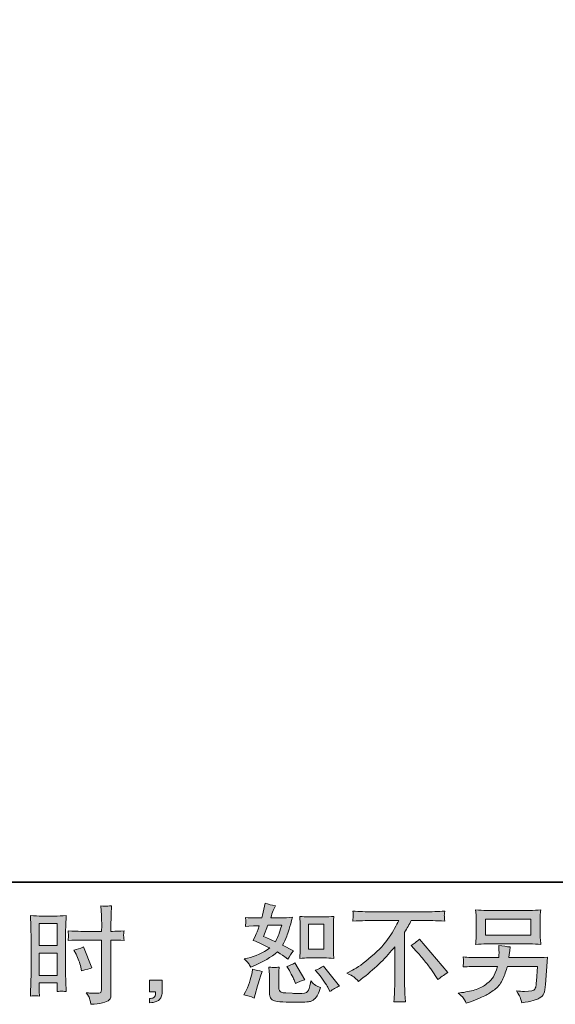
# Model space of a CAD drawing. Units: inches. Extents: x 149.1 to 232.2, y -281.8 to -222.7.
# Drawn here: x 200.8 to 211.3, y -281.8 to -262.5 of the extents above; entities that cross this region are included whole.
import ezdxf

# ---------------------------------------------------------------- set-up
doc = ezdxf.new("R2010")
doc.units = ezdxf.units.IN
doc.header["$MEASUREMENT"] = 0
doc.layers.add('图层 1', color=7, linetype='Continuous')

msp = doc.modelspace()

# ---------------------------------------------------------------- hatches: boundary and pattern name
at = {"layer": '图层 1'}
h = msp.add_hatch(color=7, dxfattribs=at)
h.dxf.hatch_style = 2
edge = h.paths.add_edge_path()
edge.add_spline(control_points=[(206.44, -280.892), (206.44, -280.892), (206.742, -280.892), (206.742, -280.892), (206.8, -280.892), (206.863, -280.896), (206.932, -280.902), (206.932, -280.902), (206.923, -280.814), (206.923, -280.814), (206.922, -280.802), (206.921, -280.774), (206.921, -280.73), (206.921, -280.73), (206.921, -280.24), (206.921, -280.24), (206.921, -280.207), (206.921, -280.181), (206.922, -280.161), (206.923, -280.141), (206.926, -280.112), (206.932, -280.074), (206.866, -280.081), (206.803, -280.085), (206.744, -280.085), (206.744, -280.085), (206.44, -280.085), (206.44, -280.085), (206.381, -280.085), (206.321, -280.081), (206.26, -280.074), (206.267, -280.153), (206.271, -280.209), (206.271, -280.24), (206.271, -280.24), (206.271, -280.73), (206.271, -280.73), (206.271, -280.755), (206.269, -280.781), (206.267, -280.809), (206.265, -280.837), (206.263, -280.868), (206.26, -280.902), (206.322, -280.896), (206.382, -280.892), (206.44, -280.892)], knot_values=[0, 0, 0, 0, 1, 1, 1, 2, 2, 2, 3, 3, 3, 4, 4, 4, 5, 5, 5, 6, 6, 6, 7, 7, 7, 8, 8, 8, 9, 9, 9, 10, 10, 10, 11, 11, 11, 12, 12, 12, 13, 13, 13, 14, 14, 14, 15, 15, 15, 15], degree=3, periodic=0)
h.paths.add_polyline_path([(206.433, -280.231), (206.737, -280.231), (206.737, -280.721), (206.433, -280.721)])
edge = h.paths.add_edge_path()
edge.add_spline(control_points=[(206.631, -281.204), (206.666, -281.243), (206.701, -281.292), (206.737, -281.348), (206.774, -281.405), (206.799, -281.445), (206.813, -281.468), (206.813, -281.468), (206.854, -281.551), (206.854, -281.551), (206.915, -281.509), (206.978, -281.474), (207.042, -281.445), (207.042, -281.445), (206.728, -281.053), (206.728, -281.053), (206.673, -281.084), (206.619, -281.111), (206.567, -281.133), (206.567, -281.133), (206.631, -281.204), (206.631, -281.204)], knot_values=[0, 0, 0, 0, 1, 1, 1, 2, 2, 2, 3, 3, 3, 4, 4, 4, 5, 5, 5, 6, 6, 6, 7, 7, 7, 7], degree=3, periodic=0)
edge = h.paths.add_edge_path()
edge.add_spline(control_points=[(206.034, -281.098), (206.046, -281.117), (206.066, -281.154), (206.094, -281.208), (206.121, -281.263), (206.14, -281.301), (206.15, -281.323), (206.15, -281.323), (206.176, -281.392), (206.176, -281.392), (206.233, -281.365), (206.294, -281.342), (206.358, -281.321), (206.358, -281.321), (206.162, -280.991), (206.162, -280.991), (206.11, -281.021), (206.057, -281.043), (206.005, -281.057), (206.005, -281.057), (206.034, -281.098), (206.034, -281.098)], knot_values=[0, 0, 0, 0, 1, 1, 1, 2, 2, 2, 3, 3, 3, 4, 4, 4, 5, 5, 5, 6, 6, 6, 7, 7, 7, 7], degree=3, periodic=0)
edge = h.paths.add_edge_path()
edge.add_spline(control_points=[(205.364, -281.679), (205.364, -281.679), (205.383, -281.613), (205.383, -281.613), (205.383, -281.613), (205.434, -281.437), (205.434, -281.437), (205.458, -281.353), (205.474, -281.298), (205.484, -281.272), (205.484, -281.272), (205.523, -281.156), (205.523, -281.156), (205.458, -281.146), (205.396, -281.132), (205.335, -281.113), (205.335, -281.113), (205.323, -281.185), (205.323, -281.185), (205.313, -281.24), (205.296, -281.304), (205.272, -281.377), (205.248, -281.45), (205.223, -281.51), (205.197, -281.557), (205.197, -281.557), (205.164, -281.617), (205.164, -281.617), (205.234, -281.629), (205.301, -281.65), (205.364, -281.679)], knot_values=[0, 0, 0, 0, 1, 1, 1, 2, 2, 2, 3, 3, 3, 4, 4, 4, 5, 5, 5, 6, 6, 6, 7, 7, 7, 8, 8, 8, 9, 9, 9, 10, 10, 10, 10], degree=3, periodic=0)
edge = h.paths.add_edge_path()
edge.add_spline(control_points=[(205.763, -281.082), (205.743, -281.082), (205.706, -281.078), (205.654, -281.071), (205.654, -281.071), (205.662, -281.164), (205.662, -281.164), (205.664, -281.178), (205.664, -281.207), (205.664, -281.251), (205.664, -281.251), (205.664, -281.534), (205.664, -281.534), (205.664, -281.593), (205.669, -281.636), (205.678, -281.66), (205.688, -281.685), (205.71, -281.708), (205.745, -281.729), (205.78, -281.749), (205.915, -281.76), (206.149, -281.762), (206.327, -281.764), (206.434, -281.759), (206.471, -281.745), (206.508, -281.731), (206.541, -281.711), (206.568, -281.683), (206.596, -281.656), (206.629, -281.586), (206.668, -281.474), (206.595, -281.441), (206.549, -281.416), (206.531, -281.398), (206.513, -281.381), (206.496, -281.363), (206.48, -281.342), (206.48, -281.342), (206.473, -281.379), (206.473, -281.379), (206.458, -281.469), (206.439, -281.527), (206.415, -281.553), (206.392, -281.579), (206.333, -281.591), (206.238, -281.59), (206.189, -281.59), (206.147, -281.589), (206.11, -281.586), (206.11, -281.586), (205.986, -281.578), (205.986, -281.578), (205.947, -281.578), (205.918, -281.574), (205.899, -281.566), (205.881, -281.558), (205.868, -281.548), (205.86, -281.534), (205.853, -281.52), (205.849, -281.494), (205.849, -281.456), (205.849, -281.456), (205.849, -281.251), (205.849, -281.251), (205.849, -281.219), (205.849, -281.192), (205.85, -281.169), (205.85, -281.146), (205.854, -281.114), (205.859, -281.071), (205.815, -281.079), (205.783, -281.083), (205.763, -281.082)], knot_values=[0, 0, 0, 0, 1, 1, 1, 2, 2, 2, 3, 3, 3, 4, 4, 4, 5, 5, 5, 6, 6, 6, 7, 7, 7, 8, 8, 8, 9, 9, 9, 10, 10, 10, 11, 11, 11, 12, 12, 12, 13, 13, 13, 14, 14, 14, 15, 15, 15, 16, 16, 16, 17, 17, 17, 18, 18, 18, 19, 19, 19, 20, 20, 20, 21, 21, 21, 22, 22, 22, 23, 23, 23, 24, 24, 24, 24], degree=3, periodic=0)
edge = h.paths.add_edge_path()
edge.add_spline(control_points=[(205.255, -280.999), (205.268, -281.018), (205.283, -281.044), (205.298, -281.075), (205.298, -281.075), (205.345, -281.055), (205.345, -281.055), (205.541, -280.971), (205.7, -280.877), (205.823, -280.774), (205.907, -280.827), (205.955, -280.858), (205.966, -280.867), (205.966, -280.867), (206.028, -280.918), (206.028, -280.918), (206.058, -280.86), (206.095, -280.805), (206.139, -280.751), (206.139, -280.751), (205.924, -280.643), (205.924, -280.643), (205.956, -280.583), (205.983, -280.522), (206.007, -280.462), (206.03, -280.402), (206.068, -280.279), (206.121, -280.091), (206.024, -280.1), (205.961, -280.104), (205.932, -280.104), (205.932, -280.104), (205.691, -280.104), (205.691, -280.104), (205.707, -280.045), (205.724, -279.997), (205.74, -279.961), (205.74, -279.961), (205.782, -279.866), (205.782, -279.866), (205.709, -279.855), (205.642, -279.838), (205.583, -279.814), (205.583, -279.814), (205.571, -279.876), (205.571, -279.876), (205.554, -279.956), (205.536, -280.032), (205.515, -280.104), (205.515, -280.104), (205.354, -280.106), (205.354, -280.106), (205.325, -280.107), (205.272, -280.105), (205.195, -280.098), (205.195, -280.098), (205.201, -280.16), (205.201, -280.16), (205.201, -280.169), (205.2, -280.185), (205.199, -280.207), (205.197, -280.229), (205.196, -280.251), (205.195, -280.273), (205.195, -280.273), (205.259, -280.269), (205.259, -280.269), (205.259, -280.269), (205.354, -280.263), (205.354, -280.263), (205.354, -280.263), (205.463, -280.261), (205.463, -280.261), (205.433, -280.352), (205.409, -280.415), (205.391, -280.451), (205.391, -280.451), (205.343, -280.546), (205.343, -280.546), (205.465, -280.597), (205.575, -280.647), (205.674, -280.695), (205.538, -280.794), (205.39, -280.861), (205.232, -280.896), (205.232, -280.896), (205.166, -280.91), (205.166, -280.91), (205.212, -280.95), (205.242, -280.98), (205.255, -280.999)], knot_values=[0, 0, 0, 0, 1, 1, 1, 2, 2, 2, 3, 3, 3, 4, 4, 4, 5, 5, 5, 6, 6, 6, 7, 7, 7, 8, 8, 8, 9, 9, 9, 10, 10, 10, 11, 11, 11, 12, 12, 12, 13, 13, 13, 14, 14, 14, 15, 15, 15, 16, 16, 16, 17, 17, 17, 18, 18, 18, 19, 19, 19, 20, 20, 20, 21, 21, 21, 22, 22, 22, 23, 23, 23, 24, 24, 24, 25, 25, 25, 26, 26, 26, 27, 27, 27, 28, 28, 28, 29, 29, 29, 30, 30, 30, 30], degree=3, periodic=0)
edge = h.paths.add_edge_path()
edge.add_spline(control_points=[(205.635, -280.25), (205.635, -280.25), (205.906, -280.25), (205.906, -280.25), (205.906, -280.25), (205.883, -280.32), (205.883, -280.32), (205.883, -280.32), (205.848, -280.434), (205.848, -280.434), (205.838, -280.46), (205.817, -280.507), (205.784, -280.574), (205.711, -280.543), (205.633, -280.508), (205.55, -280.471), (205.55, -280.471), (205.635, -280.25), (205.635, -280.25)], knot_values=[0, 0, 0, 0, 1, 1, 1, 2, 2, 2, 3, 3, 3, 4, 4, 4, 5, 5, 5, 6, 6, 6, 6], degree=3, periodic=0)
h = msp.add_hatch(color=7, dxfattribs=at)
h.dxf.hatch_style = 2
h.paths.add_polyline_path([(201.144, -280.215), (201.496, -280.215), (201.496, -280.65), (201.144, -280.65)])
edge = h.paths.add_edge_path()
edge.add_spline(control_points=[(201.056, -281.634), (201.067, -281.633), (201.098, -281.636), (201.148, -281.642), (201.148, -281.642), (201.144, -281.553), (201.144, -281.553), (201.144, -281.553), (201.144, -281.462), (201.144, -281.462), (201.144, -281.462), (201.144, -281.383), (201.144, -281.383), (201.144, -281.383), (201.496, -281.383), (201.496, -281.383), (201.496, -281.383), (201.496, -281.429), (201.496, -281.429), (201.496, -281.466), (201.496, -281.489), (201.495, -281.497), (201.494, -281.505), (201.494, -281.524), (201.492, -281.553), (201.538, -281.547), (201.566, -281.545), (201.579, -281.545), (201.591, -281.546), (201.622, -281.549), (201.672, -281.553), (201.672, -281.553), (201.665, -281.352), (201.665, -281.352), (201.665, -281.352), (201.659, -281.195), (201.659, -281.195), (201.659, -281.195), (201.659, -280.428), (201.659, -280.428), (201.659, -280.395), (201.66, -280.349), (201.662, -280.291), (201.664, -280.231), (201.667, -280.154), (201.672, -280.058), (201.588, -280.065), (201.51, -280.069), (201.437, -280.069), (201.437, -280.069), (201.199, -280.069), (201.199, -280.069), (201.127, -280.069), (201.05, -280.065), (200.969, -280.058), (200.969, -280.058), (200.977, -280.272), (200.977, -280.272), (200.98, -280.339), (200.981, -280.41), (200.981, -280.483), (200.981, -280.483), (200.981, -281.217), (200.981, -281.217), (200.981, -281.277), (200.98, -281.339), (200.977, -281.404), (200.974, -281.469), (200.971, -281.548), (200.969, -281.642), (201.016, -281.638), (201.045, -281.635), (201.056, -281.634)], knot_values=[0, 0, 0, 0, 1, 1, 1, 2, 2, 2, 3, 3, 3, 4, 4, 4, 5, 5, 5, 6, 6, 6, 7, 7, 7, 8, 8, 8, 9, 9, 9, 10, 10, 10, 11, 11, 11, 12, 12, 12, 13, 13, 13, 14, 14, 14, 15, 15, 15, 16, 16, 16, 17, 17, 17, 18, 18, 18, 19, 19, 19, 20, 20, 20, 21, 21, 21, 22, 22, 22, 23, 23, 23, 24, 24, 24, 24], degree=3, periodic=0)
h.paths.add_polyline_path([(201.144, -280.796), (201.496, -280.796), (201.496, -281.237), (201.144, -281.237)])
edge = h.paths.add_edge_path()
edge.add_spline(control_points=[(201.96, -280.54), (201.96, -280.54), (202.367, -280.54), (202.367, -280.54), (202.367, -280.54), (202.367, -281.474), (202.367, -281.474), (202.367, -281.474), (202.365, -281.518), (202.365, -281.518), (202.364, -281.536), (202.36, -281.552), (202.353, -281.568), (202.346, -281.584), (202.303, -281.589), (202.225, -281.584), (202.225, -281.584), (202.146, -281.582), (202.146, -281.582), (202.128, -281.582), (202.102, -281.58), (202.066, -281.576), (202.103, -281.628), (202.124, -281.661), (202.128, -281.675), (202.133, -281.689), (202.143, -281.731), (202.157, -281.803), (202.243, -281.802), (202.32, -281.791), (202.386, -281.773), (202.452, -281.754), (202.494, -281.737), (202.513, -281.723), (202.532, -281.709), (202.543, -281.689), (202.547, -281.662), (202.55, -281.636), (202.552, -281.607), (202.552, -281.576), (202.552, -281.576), (202.552, -280.54), (202.552, -280.54), (202.552, -280.54), (202.583, -280.54), (202.583, -280.54), (202.644, -280.54), (202.72, -280.543), (202.811, -280.548), (202.802, -280.492), (202.799, -280.454), (202.8, -280.433), (202.802, -280.412), (202.805, -280.388), (202.811, -280.361), (202.72, -280.366), (202.642, -280.369), (202.579, -280.369), (202.579, -280.369), (202.552, -280.369), (202.552, -280.369), (202.552, -280.369), (202.552, -280.251), (202.552, -280.251), (202.552, -280.167), (202.553, -280.103), (202.554, -280.06), (202.556, -280.016), (202.559, -279.952), (202.565, -279.867), (202.505, -279.872), (202.469, -279.875), (202.456, -279.876), (202.445, -279.876), (202.411, -279.874), (202.355, -279.867), (202.355, -279.867), (202.365, -280.059), (202.365, -280.059), (202.368, -280.127), (202.37, -280.191), (202.37, -280.251), (202.37, -280.251), (202.367, -280.369), (202.367, -280.369), (202.367, -280.369), (201.96, -280.369), (201.96, -280.369), (201.891, -280.369), (201.808, -280.366), (201.71, -280.361), (201.714, -280.413), (201.717, -280.444), (201.718, -280.455), (201.718, -280.469), (201.716, -280.501), (201.71, -280.548), (201.808, -280.543), (201.891, -280.54), (201.96, -280.54)], knot_values=[0, 0, 0, 0, 1, 1, 1, 2, 2, 2, 3, 3, 3, 4, 4, 4, 5, 5, 5, 6, 6, 6, 7, 7, 7, 8, 8, 8, 9, 9, 9, 10, 10, 10, 11, 11, 11, 12, 12, 12, 13, 13, 13, 14, 14, 14, 15, 15, 15, 16, 16, 16, 17, 17, 17, 18, 18, 18, 19, 19, 19, 20, 20, 20, 21, 21, 21, 22, 22, 22, 23, 23, 23, 24, 24, 24, 25, 25, 25, 26, 26, 26, 27, 27, 27, 28, 28, 28, 29, 29, 29, 30, 30, 30, 31, 31, 31, 32, 32, 32, 33, 33, 33, 33], degree=3, periodic=0)
edge = h.paths.add_edge_path()
edge.add_spline(control_points=[(201.866, -280.818), (201.91, -280.904), (201.941, -280.989), (201.959, -281.07), (201.959, -281.07), (201.975, -281.146), (201.975, -281.146), (202.066, -281.119), (202.134, -281.099), (202.178, -281.088), (202.178, -281.088), (202.009, -280.675), (202.009, -280.675), (201.947, -280.707), (201.885, -280.727), (201.825, -280.737), (201.825, -280.737), (201.866, -280.818), (201.866, -280.818)], knot_values=[0, 0, 0, 0, 1, 1, 1, 2, 2, 2, 3, 3, 3, 4, 4, 4, 5, 5, 5, 6, 6, 6, 6], degree=3, periodic=0)
h = msp.add_hatch(color=7, dxfattribs=at)
h.dxf.hatch_style = 2
edge = h.paths.add_edge_path()
edge.add_spline(control_points=[(207.184, -281.192), (207.184, -281.192), (207.295, -281.135), (207.295, -281.135), (207.389, -281.086), (207.513, -280.996), (207.667, -280.865), (207.822, -280.733), (207.939, -280.606), (208.019, -280.484), (208.099, -280.362), (208.161, -280.253), (208.206, -280.155), (208.206, -280.155), (207.701, -280.155), (207.701, -280.155), (207.623, -280.155), (207.491, -280.159), (207.304, -280.167), (207.306, -280.138), (207.308, -280.117), (207.308, -280.102), (207.309, -280.089), (207.31, -280.076), (207.311, -280.065), (207.311, -280.054), (207.309, -280.023), (207.304, -279.972), (207.432, -279.98), (207.561, -279.984), (207.69, -279.984), (207.69, -279.984), (208.717, -279.984), (208.717, -279.984), (208.848, -279.984), (208.979, -279.98), (209.11, -279.972), (209.105, -280.001), (209.103, -280.023), (209.102, -280.035), (209.101, -280.047), (209.101, -280.058), (209.102, -280.068), (209.103, -280.078), (209.105, -280.111), (209.11, -280.167), (208.929, -280.159), (208.801, -280.155), (208.725, -280.155), (208.725, -280.155), (208.452, -280.155), (208.452, -280.155), (208.411, -280.232), (208.367, -280.309), (208.322, -280.386), (208.322, -280.386), (208.322, -281.412), (208.322, -281.412), (208.321, -281.458), (208.323, -281.521), (208.328, -281.6), (208.328, -281.6), (208.336, -281.757), (208.336, -281.757), (208.252, -281.75), (208.177, -281.75), (208.112, -281.757), (208.116, -281.681), (208.119, -281.618), (208.122, -281.569), (208.125, -281.52), (208.126, -281.469), (208.126, -281.416), (208.126, -281.416), (208.126, -280.672), (208.126, -280.672), (207.966, -280.876), (207.761, -281.078), (207.51, -281.279), (207.51, -281.279), (207.417, -281.354), (207.417, -281.354), (207.38, -281.312), (207.348, -281.283), (207.323, -281.265), (207.297, -281.247), (207.251, -281.223), (207.184, -281.192)], knot_values=[0, 0, 0, 0, 1, 1, 1, 2, 2, 2, 3, 3, 3, 4, 4, 4, 5, 5, 5, 6, 6, 6, 7, 7, 7, 8, 8, 8, 9, 9, 9, 10, 10, 10, 11, 11, 11, 12, 12, 12, 13, 13, 13, 14, 14, 14, 15, 15, 15, 16, 16, 16, 17, 17, 17, 18, 18, 18, 19, 19, 19, 20, 20, 20, 21, 21, 21, 22, 22, 22, 23, 23, 23, 24, 24, 24, 25, 25, 25, 26, 26, 26, 27, 27, 27, 28, 28, 28, 29, 29, 29, 29], degree=3, periodic=0)
edge = h.paths.add_edge_path()
edge.add_spline(control_points=[(208.447, -280.648), (208.5, -280.616), (208.557, -280.574), (208.616, -280.52), (208.616, -280.52), (209.17, -281.179), (209.17, -281.179), (209.086, -281.23), (209.02, -281.277), (208.972, -281.318), (208.972, -281.318), (208.848, -281.126), (208.848, -281.126), (208.819, -281.082), (208.773, -281.022), (208.712, -280.947), (208.651, -280.871), (208.597, -280.809), (208.55, -280.758), (208.55, -280.758), (208.447, -280.648), (208.447, -280.648)], knot_values=[0, 0, 0, 0, 1, 1, 1, 2, 2, 2, 3, 3, 3, 4, 4, 4, 5, 5, 5, 6, 6, 6, 7, 7, 7, 7], degree=3, periodic=0)
h = msp.add_hatch(color=7, dxfattribs=at)
h.dxf.hatch_style = 2
h.paths.add_polyline_path([(209.912, -280.128), (210.801, -280.128), (210.801, -280.445), (209.912, -280.445)])
edge = h.paths.add_edge_path()
edge.add_spline(control_points=[(209.472, -281.673), (209.489, -281.695), (209.51, -281.731), (209.533, -281.782), (209.533, -281.782), (209.593, -281.76), (209.593, -281.76), (209.749, -281.702), (209.858, -281.656), (209.921, -281.623), (209.983, -281.59), (210.046, -281.548), (210.108, -281.497), (210.17, -281.446), (210.218, -281.382), (210.251, -281.305), (210.285, -281.228), (210.316, -281.145), (210.342, -281.057), (210.342, -281.057), (210.932, -281.057), (210.932, -281.057), (210.932, -281.057), (210.912, -281.348), (210.912, -281.348), (210.907, -281.391), (210.905, -281.42), (210.903, -281.436), (210.902, -281.452), (210.894, -281.475), (210.879, -281.505), (210.865, -281.536), (210.798, -281.55), (210.678, -281.549), (210.624, -281.549), (210.572, -281.546), (210.521, -281.54), (210.561, -281.604), (210.583, -281.64), (210.587, -281.649), (210.591, -281.658), (210.603, -281.7), (210.622, -281.776), (210.805, -281.743), (210.92, -281.713), (210.968, -281.685), (211.016, -281.658), (211.046, -281.625), (211.059, -281.589), (211.072, -281.552), (211.082, -281.494), (211.089, -281.412), (211.089, -281.412), (211.131, -280.878), (211.131, -280.878), (211.04, -280.883), (210.956, -280.886), (210.878, -280.886), (210.878, -280.886), (210.371, -280.886), (210.371, -280.886), (210.371, -280.886), (210.376, -280.824), (210.376, -280.824), (210.376, -280.824), (210.386, -280.749), (210.386, -280.749), (210.386, -280.749), (210.397, -280.675), (210.397, -280.675), (210.329, -280.67), (210.253, -280.659), (210.17, -280.644), (210.17, -280.644), (210.174, -280.743), (210.174, -280.743), (210.174, -280.743), (210.176, -280.78), (210.176, -280.78), (210.176, -280.789), (210.176, -280.802), (210.174, -280.822), (210.173, -280.842), (210.172, -280.864), (210.172, -280.886), (210.172, -280.886), (209.785, -280.886), (209.785, -280.886), (209.67, -280.886), (209.566, -280.882), (209.473, -280.873), (209.473, -280.873), (209.477, -280.935), (209.477, -280.935), (209.479, -280.96), (209.479, -280.974), (209.478, -280.978), (209.477, -280.981), (209.477, -280.991), (209.476, -281.004), (209.475, -281.019), (209.475, -281.041), (209.473, -281.069), (209.574, -281.061), (209.678, -281.057), (209.785, -281.057), (209.785, -281.057), (210.145, -281.057), (210.145, -281.057), (210.116, -281.155), (210.089, -281.223), (210.065, -281.263), (210.04, -281.303), (209.998, -281.348), (209.939, -281.396), (209.881, -281.445), (209.811, -281.483), (209.73, -281.51), (209.648, -281.537), (209.553, -281.558), (209.442, -281.574), (209.442, -281.574), (209.372, -281.584), (209.372, -281.584), (209.422, -281.622), (209.455, -281.652), (209.472, -281.673)], knot_values=[0, 0, 0, 0, 1, 1, 1, 2, 2, 2, 3, 3, 3, 4, 4, 4, 5, 5, 5, 6, 6, 6, 7, 7, 7, 8, 8, 8, 9, 9, 9, 10, 10, 10, 11, 11, 11, 12, 12, 12, 13, 13, 13, 14, 14, 14, 15, 15, 15, 16, 16, 16, 17, 17, 17, 18, 18, 18, 19, 19, 19, 20, 20, 20, 21, 21, 21, 22, 22, 22, 23, 23, 23, 24, 24, 24, 25, 25, 25, 26, 26, 26, 27, 27, 27, 28, 28, 28, 29, 29, 29, 30, 30, 30, 31, 31, 31, 32, 32, 32, 33, 33, 33, 34, 34, 34, 35, 35, 35, 36, 36, 36, 37, 37, 37, 38, 38, 38, 39, 39, 39, 40, 40, 40, 41, 41, 41, 42, 42, 42, 42], degree=3, periodic=0)
edge = h.paths.add_edge_path()
edge.add_spline(control_points=[(209.929, -280.616), (209.929, -280.616), (210.781, -280.616), (210.781, -280.616), (210.854, -280.616), (210.926, -280.619), (210.996, -280.626), (210.996, -280.626), (210.988, -280.524), (210.988, -280.524), (210.987, -280.51), (210.986, -280.475), (210.986, -280.418), (210.986, -280.418), (210.986, -280.158), (210.986, -280.158), (210.986, -280.11), (210.986, -280.074), (210.987, -280.049), (210.987, -280.025), (210.991, -279.991), (210.996, -279.947), (210.926, -279.954), (210.854, -279.957), (210.781, -279.957), (210.781, -279.957), (209.932, -279.957), (209.932, -279.957), (209.859, -279.957), (209.787, -279.954), (209.717, -279.947), (209.717, -279.947), (209.725, -280.046), (209.725, -280.046), (209.726, -280.062), (209.727, -280.099), (209.727, -280.158), (209.727, -280.158), (209.727, -280.416), (209.727, -280.416), (209.727, -280.462), (209.726, -280.497), (209.725, -280.522), (209.723, -280.547), (209.721, -280.582), (209.717, -280.626), (209.787, -280.619), (209.858, -280.616), (209.929, -280.616)], knot_values=[0, 0, 0, 0, 1, 1, 1, 2, 2, 2, 3, 3, 3, 4, 4, 4, 5, 5, 5, 6, 6, 6, 7, 7, 7, 8, 8, 8, 9, 9, 9, 10, 10, 10, 11, 11, 11, 12, 12, 12, 13, 13, 13, 14, 14, 14, 15, 15, 15, 16, 16, 16, 16], degree=3, periodic=0)
h = msp.add_hatch(color=7, dxfattribs=at)
h.dxf.hatch_style = 2
edge = h.paths.add_edge_path()
edge.add_spline(control_points=[(203.306, -281.328), (203.306, -281.328), (203.557, -281.328), (203.557, -281.328), (203.557, -281.328), (203.557, -281.565), (203.557, -281.565), (203.557, -281.6), (203.551, -281.631), (203.54, -281.656), (203.529, -281.68), (203.515, -281.7), (203.499, -281.715), (203.482, -281.731), (203.462, -281.742), (203.438, -281.751), (203.413, -281.76), (203.386, -281.766), (203.356, -281.767), (203.356, -281.767), (203.306, -281.771), (203.306, -281.771), (203.306, -281.771), (203.306, -281.687), (203.306, -281.687), (203.322, -281.687), (203.338, -281.686), (203.353, -281.684), (203.369, -281.683), (203.382, -281.678), (203.395, -281.67), (203.407, -281.662), (203.415, -281.65), (203.42, -281.636), (203.424, -281.621), (203.426, -281.607), (203.426, -281.593), (203.426, -281.593), (203.426, -281.556), (203.426, -281.556), (203.426, -281.556), (203.306, -281.556), (203.306, -281.556), (203.306, -281.556), (203.306, -281.328), (203.306, -281.328)], knot_values=[0, 0, 0, 0, 1, 1, 1, 2, 2, 2, 3, 3, 3, 4, 4, 4, 5, 5, 5, 6, 6, 6, 7, 7, 7, 8, 8, 8, 9, 9, 9, 10, 10, 10, 11, 11, 11, 12, 12, 12, 13, 13, 13, 14, 14, 14, 15, 15, 15, 15], degree=3, periodic=0)

# ---------------------------------------------------------------- linework, layer by layer
at = {"layer": '图层 1', "color": 7, "lineweight": 35}
msp.add_lwpolyline([(232.157, -279.401), (149.327, -279.401), (149.327, -225.749), (232.157, -225.749), (232.157, -279.401), (232.157, -279.401)], dxfattribs=at)
at = {"layer": '图层 1', "color": 7, "lineweight": 0}
for points in [[(201.144, -280.215), (201.496, -280.215), (201.496, -280.65), (201.144, -280.65), (201.144, -280.215)], [(209.912, -280.128), (210.801, -280.128), (210.801, -280.445), (209.912, -280.445), (209.912, -280.128)], [(206.433, -280.231), (206.737, -280.231), (206.737, -280.721), (206.433, -280.721), (206.433, -280.231)], [(201.144, -280.796), (201.496, -280.796), (201.496, -281.237), (201.144, -281.237), (201.144, -280.796)]]:
    msp.add_lwpolyline(points, dxfattribs=at)
for points, knots in [([(205.255, -280.999), (205.268, -281.018), (205.283, -281.044), (205.298, -281.075), (205.298, -281.075), (205.345, -281.055), (205.345, -281.055), (205.541, -280.971), (205.7, -280.877), (205.823, -280.774), (205.907, -280.827), (205.955, -280.858), (205.966, -280.867), (205.966, -280.867), (206.028, -280.918), (206.028, -280.918), (206.058, -280.86), (206.095, -280.805), (206.139, -280.751), (206.139, -280.751), (205.924, -280.643), (205.924, -280.643), (205.956, -280.583), (205.983, -280.522), (206.007, -280.462), (206.03, -280.402), (206.068, -280.279), (206.121, -280.091), (206.024, -280.1), (205.961, -280.104), (205.932, -280.104), (205.932, -280.104), (205.691, -280.104), (205.691, -280.104), (205.707, -280.045), (205.724, -279.997), (205.74, -279.961), (205.74, -279.961), (205.782, -279.866), (205.782, -279.866), (205.709, -279.855), (205.642, -279.838), (205.583, -279.814), (205.583, -279.814), (205.571, -279.876), (205.571, -279.876), (205.554, -279.956), (205.536, -280.032), (205.515, -280.104), (205.515, -280.104), (205.354, -280.106), (205.354, -280.106), (205.325, -280.107), (205.272, -280.105), (205.195, -280.098), (205.195, -280.098), (205.201, -280.16), (205.201, -280.16), (205.201, -280.169), (205.2, -280.185), (205.199, -280.207), (205.197, -280.229), (205.196, -280.251), (205.195, -280.273), (205.195, -280.273), (205.259, -280.269), (205.259, -280.269), (205.259, -280.269), (205.354, -280.263), (205.354, -280.263), (205.354, -280.263), (205.463, -280.261), (205.463, -280.261), (205.433, -280.352), (205.409, -280.415), (205.391, -280.451), (205.391, -280.451), (205.343, -280.546), (205.343, -280.546), (205.465, -280.597), (205.575, -280.647), (205.674, -280.695), (205.538, -280.794), (205.39, -280.861), (205.232, -280.896), (205.232, -280.896), (205.166, -280.91), (205.166, -280.91), (205.212, -280.95), (205.242, -280.98), (205.255, -280.999)], [0, 0, 0, 0, 1, 1, 1, 2, 2, 2, 3, 3, 3, 4, 4, 4, 5, 5, 5, 6, 6, 6, 7, 7, 7, 8, 8, 8, 9, 9, 9, 10, 10, 10, 11, 11, 11, 12, 12, 12, 13, 13, 13, 14, 14, 14, 15, 15, 15, 16, 16, 16, 17, 17, 17, 18, 18, 18, 19, 19, 19, 20, 20, 20, 21, 21, 21, 22, 22, 22, 23, 23, 23, 24, 24, 24, 25, 25, 25, 26, 26, 26, 27, 27, 27, 28, 28, 28, 29, 29, 29, 30, 30, 30, 30]), ([(201.96, -280.54), (201.96, -280.54), (202.367, -280.54), (202.367, -280.54), (202.367, -280.54), (202.367, -281.474), (202.367, -281.474), (202.367, -281.474), (202.365, -281.518), (202.365, -281.518), (202.364, -281.536), (202.36, -281.552), (202.353, -281.568), (202.346, -281.584), (202.303, -281.589), (202.225, -281.584), (202.225, -281.584), (202.146, -281.582), (202.146, -281.582), (202.128, -281.582), (202.102, -281.58), (202.066, -281.576), (202.103, -281.628), (202.124, -281.661), (202.128, -281.675), (202.133, -281.689), (202.143, -281.731), (202.157, -281.803), (202.243, -281.802), (202.32, -281.791), (202.386, -281.773), (202.452, -281.754), (202.494, -281.737), (202.513, -281.723), (202.532, -281.709), (202.543, -281.689), (202.547, -281.662), (202.55, -281.636), (202.552, -281.607), (202.552, -281.576), (202.552, -281.576), (202.552, -280.54), (202.552, -280.54), (202.552, -280.54), (202.583, -280.54), (202.583, -280.54), (202.644, -280.54), (202.72, -280.543), (202.811, -280.548), (202.802, -280.492), (202.799, -280.454), (202.8, -280.433), (202.802, -280.412), (202.805, -280.388), (202.811, -280.361), (202.72, -280.366), (202.642, -280.369), (202.579, -280.369), (202.579, -280.369), (202.552, -280.369), (202.552, -280.369), (202.552, -280.369), (202.552, -280.251), (202.552, -280.251), (202.552, -280.167), (202.553, -280.103), (202.554, -280.06), (202.556, -280.016), (202.559, -279.952), (202.565, -279.867), (202.505, -279.872), (202.469, -279.875), (202.456, -279.876), (202.445, -279.876), (202.411, -279.874), (202.355, -279.867), (202.355, -279.867), (202.365, -280.059), (202.365, -280.059), (202.368, -280.127), (202.37, -280.191), (202.37, -280.251), (202.37, -280.251), (202.367, -280.369), (202.367, -280.369), (202.367, -280.369), (201.96, -280.369), (201.96, -280.369), (201.891, -280.369), (201.808, -280.366), (201.71, -280.361), (201.714, -280.413), (201.717, -280.444), (201.718, -280.455), (201.718, -280.469), (201.716, -280.501), (201.71, -280.548), (201.808, -280.543), (201.891, -280.54), (201.96, -280.54)], [0, 0, 0, 0, 1, 1, 1, 2, 2, 2, 3, 3, 3, 4, 4, 4, 5, 5, 5, 6, 6, 6, 7, 7, 7, 8, 8, 8, 9, 9, 9, 10, 10, 10, 11, 11, 11, 12, 12, 12, 13, 13, 13, 14, 14, 14, 15, 15, 15, 16, 16, 16, 17, 17, 17, 18, 18, 18, 19, 19, 19, 20, 20, 20, 21, 21, 21, 22, 22, 22, 23, 23, 23, 24, 24, 24, 25, 25, 25, 26, 26, 26, 27, 27, 27, 28, 28, 28, 29, 29, 29, 30, 30, 30, 31, 31, 31, 32, 32, 32, 33, 33, 33, 33]), ([(207.184, -281.192), (207.184, -281.192), (207.295, -281.135), (207.295, -281.135), (207.389, -281.086), (207.513, -280.996), (207.667, -280.865), (207.822, -280.733), (207.939, -280.606), (208.019, -280.484), (208.099, -280.362), (208.161, -280.253), (208.206, -280.155), (208.206, -280.155), (207.701, -280.155), (207.701, -280.155), (207.623, -280.155), (207.491, -280.159), (207.304, -280.167), (207.306, -280.138), (207.308, -280.117), (207.308, -280.102), (207.309, -280.089), (207.31, -280.076), (207.311, -280.065), (207.311, -280.054), (207.309, -280.023), (207.304, -279.972), (207.432, -279.98), (207.561, -279.984), (207.69, -279.984), (207.69, -279.984), (208.717, -279.984), (208.717, -279.984), (208.848, -279.984), (208.979, -279.98), (209.11, -279.972), (209.105, -280.001), (209.103, -280.023), (209.102, -280.035), (209.101, -280.047), (209.101, -280.058), (209.102, -280.068), (209.103, -280.078), (209.105, -280.111), (209.11, -280.167), (208.929, -280.159), (208.801, -280.155), (208.725, -280.155), (208.725, -280.155), (208.452, -280.155), (208.452, -280.155), (208.411, -280.232), (208.367, -280.309), (208.322, -280.386), (208.322, -280.386), (208.322, -281.412), (208.322, -281.412), (208.321, -281.458), (208.323, -281.521), (208.328, -281.6), (208.328, -281.6), (208.336, -281.757), (208.336, -281.757), (208.252, -281.75), (208.177, -281.75), (208.112, -281.757), (208.116, -281.681), (208.119, -281.618), (208.122, -281.569), (208.125, -281.52), (208.126, -281.469), (208.126, -281.416), (208.126, -281.416), (208.126, -280.672), (208.126, -280.672), (207.966, -280.876), (207.761, -281.078), (207.51, -281.279), (207.51, -281.279), (207.417, -281.354), (207.417, -281.354), (207.38, -281.312), (207.348, -281.283), (207.323, -281.265), (207.297, -281.247), (207.251, -281.223), (207.184, -281.192)], [0, 0, 0, 0, 1, 1, 1, 2, 2, 2, 3, 3, 3, 4, 4, 4, 5, 5, 5, 6, 6, 6, 7, 7, 7, 8, 8, 8, 9, 9, 9, 10, 10, 10, 11, 11, 11, 12, 12, 12, 13, 13, 13, 14, 14, 14, 15, 15, 15, 16, 16, 16, 17, 17, 17, 18, 18, 18, 19, 19, 19, 20, 20, 20, 21, 21, 21, 22, 22, 22, 23, 23, 23, 24, 24, 24, 25, 25, 25, 26, 26, 26, 27, 27, 27, 28, 28, 28, 29, 29, 29, 29]), ([(209.929, -280.616), (209.929, -280.616), (210.781, -280.616), (210.781, -280.616), (210.854, -280.616), (210.926, -280.619), (210.996, -280.626), (210.996, -280.626), (210.988, -280.524), (210.988, -280.524), (210.987, -280.51), (210.986, -280.475), (210.986, -280.418), (210.986, -280.418), (210.986, -280.158), (210.986, -280.158), (210.986, -280.11), (210.986, -280.074), (210.987, -280.049), (210.987, -280.025), (210.991, -279.991), (210.996, -279.947), (210.926, -279.954), (210.854, -279.957), (210.781, -279.957), (210.781, -279.957), (209.932, -279.957), (209.932, -279.957), (209.859, -279.957), (209.787, -279.954), (209.717, -279.947), (209.717, -279.947), (209.725, -280.046), (209.725, -280.046), (209.726, -280.062), (209.727, -280.099), (209.727, -280.158), (209.727, -280.158), (209.727, -280.416), (209.727, -280.416), (209.727, -280.462), (209.726, -280.497), (209.725, -280.522), (209.723, -280.547), (209.721, -280.582), (209.717, -280.626), (209.787, -280.619), (209.858, -280.616), (209.929, -280.616)], [0, 0, 0, 0, 1, 1, 1, 2, 2, 2, 3, 3, 3, 4, 4, 4, 5, 5, 5, 6, 6, 6, 7, 7, 7, 8, 8, 8, 9, 9, 9, 10, 10, 10, 11, 11, 11, 12, 12, 12, 13, 13, 13, 14, 14, 14, 15, 15, 15, 16, 16, 16, 16]), ([(201.056, -281.634), (201.067, -281.633), (201.098, -281.636), (201.148, -281.642), (201.148, -281.642), (201.144, -281.553), (201.144, -281.553), (201.144, -281.553), (201.144, -281.462), (201.144, -281.462), (201.144, -281.462), (201.144, -281.383), (201.144, -281.383), (201.144, -281.383), (201.496, -281.383), (201.496, -281.383), (201.496, -281.383), (201.496, -281.429), (201.496, -281.429), (201.496, -281.466), (201.496, -281.489), (201.495, -281.497), (201.494, -281.505), (201.494, -281.524), (201.492, -281.553), (201.538, -281.547), (201.566, -281.545), (201.579, -281.545), (201.591, -281.546), (201.622, -281.549), (201.672, -281.553), (201.672, -281.553), (201.665, -281.352), (201.665, -281.352), (201.665, -281.352), (201.659, -281.195), (201.659, -281.195), (201.659, -281.195), (201.659, -280.428), (201.659, -280.428), (201.659, -280.395), (201.66, -280.349), (201.662, -280.291), (201.664, -280.231), (201.667, -280.154), (201.672, -280.058), (201.588, -280.065), (201.51, -280.069), (201.437, -280.069), (201.437, -280.069), (201.199, -280.069), (201.199, -280.069), (201.127, -280.069), (201.05, -280.065), (200.969, -280.058), (200.969, -280.058), (200.977, -280.272), (200.977, -280.272), (200.98, -280.339), (200.981, -280.41), (200.981, -280.483), (200.981, -280.483), (200.981, -281.217), (200.981, -281.217), (200.981, -281.277), (200.98, -281.339), (200.977, -281.404), (200.974, -281.469), (200.971, -281.548), (200.969, -281.642), (201.016, -281.638), (201.045, -281.635), (201.056, -281.634)], [0, 0, 0, 0, 1, 1, 1, 2, 2, 2, 3, 3, 3, 4, 4, 4, 5, 5, 5, 6, 6, 6, 7, 7, 7, 8, 8, 8, 9, 9, 9, 10, 10, 10, 11, 11, 11, 12, 12, 12, 13, 13, 13, 14, 14, 14, 15, 15, 15, 16, 16, 16, 17, 17, 17, 18, 18, 18, 19, 19, 19, 20, 20, 20, 21, 21, 21, 22, 22, 22, 23, 23, 23, 24, 24, 24, 24]), ([(206.44, -280.892), (206.44, -280.892), (206.742, -280.892), (206.742, -280.892), (206.8, -280.892), (206.863, -280.896), (206.932, -280.902), (206.932, -280.902), (206.923, -280.814), (206.923, -280.814), (206.922, -280.802), (206.921, -280.774), (206.921, -280.73), (206.921, -280.73), (206.921, -280.24), (206.921, -280.24), (206.921, -280.207), (206.921, -280.181), (206.922, -280.161), (206.923, -280.141), (206.926, -280.112), (206.932, -280.074), (206.866, -280.081), (206.803, -280.085), (206.744, -280.085), (206.744, -280.085), (206.44, -280.085), (206.44, -280.085), (206.381, -280.085), (206.321, -280.081), (206.26, -280.074), (206.267, -280.153), (206.271, -280.209), (206.271, -280.24), (206.271, -280.24), (206.271, -280.73), (206.271, -280.73), (206.271, -280.755), (206.269, -280.781), (206.267, -280.809), (206.265, -280.837), (206.263, -280.868), (206.26, -280.902), (206.322, -280.896), (206.382, -280.892), (206.44, -280.892)], [0, 0, 0, 0, 1, 1, 1, 2, 2, 2, 3, 3, 3, 4, 4, 4, 5, 5, 5, 6, 6, 6, 7, 7, 7, 8, 8, 8, 9, 9, 9, 10, 10, 10, 11, 11, 11, 12, 12, 12, 13, 13, 13, 14, 14, 14, 15, 15, 15, 15]), ([(205.635, -280.25), (205.635, -280.25), (205.906, -280.25), (205.906, -280.25), (205.906, -280.25), (205.883, -280.32), (205.883, -280.32), (205.883, -280.32), (205.848, -280.434), (205.848, -280.434), (205.838, -280.46), (205.817, -280.507), (205.784, -280.574), (205.711, -280.543), (205.633, -280.508), (205.55, -280.471), (205.55, -280.471), (205.635, -280.25), (205.635, -280.25)], [0, 0, 0, 0, 1, 1, 1, 2, 2, 2, 3, 3, 3, 4, 4, 4, 5, 5, 5, 6, 6, 6, 6]), ([(208.447, -280.648), (208.5, -280.616), (208.557, -280.574), (208.616, -280.52), (208.616, -280.52), (209.17, -281.179), (209.17, -281.179), (209.086, -281.23), (209.02, -281.277), (208.972, -281.318), (208.972, -281.318), (208.848, -281.126), (208.848, -281.126), (208.819, -281.082), (208.773, -281.022), (208.712, -280.947), (208.651, -280.871), (208.597, -280.809), (208.55, -280.758), (208.55, -280.758), (208.447, -280.648), (208.447, -280.648)], [0, 0, 0, 0, 1, 1, 1, 2, 2, 2, 3, 3, 3, 4, 4, 4, 5, 5, 5, 6, 6, 6, 7, 7, 7, 7]), ([(201.866, -280.818), (201.91, -280.904), (201.941, -280.989), (201.959, -281.07), (201.959, -281.07), (201.975, -281.146), (201.975, -281.146), (202.066, -281.119), (202.134, -281.099), (202.178, -281.088), (202.178, -281.088), (202.009, -280.675), (202.009, -280.675), (201.947, -280.707), (201.885, -280.727), (201.825, -280.737), (201.825, -280.737), (201.866, -280.818), (201.866, -280.818)], [0, 0, 0, 0, 1, 1, 1, 2, 2, 2, 3, 3, 3, 4, 4, 4, 5, 5, 5, 6, 6, 6, 6]), ([(209.472, -281.673), (209.489, -281.695), (209.51, -281.731), (209.533, -281.782), (209.533, -281.782), (209.593, -281.76), (209.593, -281.76), (209.749, -281.702), (209.858, -281.656), (209.921, -281.623), (209.983, -281.59), (210.046, -281.548), (210.108, -281.497), (210.17, -281.446), (210.218, -281.382), (210.251, -281.305), (210.285, -281.228), (210.316, -281.145), (210.342, -281.057), (210.342, -281.057), (210.932, -281.057), (210.932, -281.057), (210.932, -281.057), (210.912, -281.348), (210.912, -281.348), (210.907, -281.391), (210.905, -281.42), (210.903, -281.436), (210.902, -281.452), (210.894, -281.475), (210.879, -281.505), (210.865, -281.536), (210.798, -281.55), (210.678, -281.549), (210.624, -281.549), (210.572, -281.546), (210.521, -281.54), (210.561, -281.604), (210.583, -281.64), (210.587, -281.649), (210.591, -281.658), (210.603, -281.7), (210.622, -281.776), (210.805, -281.743), (210.92, -281.713), (210.968, -281.685), (211.016, -281.658), (211.046, -281.625), (211.059, -281.589), (211.072, -281.552), (211.082, -281.494), (211.089, -281.412), (211.089, -281.412), (211.131, -280.878), (211.131, -280.878), (211.04, -280.883), (210.956, -280.886), (210.878, -280.886), (210.878, -280.886), (210.371, -280.886), (210.371, -280.886), (210.371, -280.886), (210.376, -280.824), (210.376, -280.824), (210.376, -280.824), (210.386, -280.749), (210.386, -280.749), (210.386, -280.749), (210.397, -280.675), (210.397, -280.675), (210.329, -280.67), (210.253, -280.659), (210.17, -280.644), (210.17, -280.644), (210.174, -280.743), (210.174, -280.743), (210.174, -280.743), (210.176, -280.78), (210.176, -280.78), (210.176, -280.789), (210.176, -280.802), (210.174, -280.822), (210.173, -280.842), (210.172, -280.864), (210.172, -280.886), (210.172, -280.886), (209.785, -280.886), (209.785, -280.886), (209.67, -280.886), (209.566, -280.882), (209.473, -280.873), (209.473, -280.873), (209.477, -280.935), (209.477, -280.935), (209.479, -280.96), (209.479, -280.974), (209.478, -280.978), (209.477, -280.981), (209.477, -280.991), (209.476, -281.004), (209.475, -281.019), (209.475, -281.041), (209.473, -281.069), (209.574, -281.061), (209.678, -281.057), (209.785, -281.057), (209.785, -281.057), (210.145, -281.057), (210.145, -281.057), (210.116, -281.155), (210.089, -281.223), (210.065, -281.263), (210.04, -281.303), (209.998, -281.348), (209.939, -281.396), (209.881, -281.445), (209.811, -281.483), (209.73, -281.51), (209.648, -281.537), (209.553, -281.558), (209.442, -281.574), (209.442, -281.574), (209.372, -281.584), (209.372, -281.584), (209.422, -281.622), (209.455, -281.652), (209.472, -281.673)], [0, 0, 0, 0, 1, 1, 1, 2, 2, 2, 3, 3, 3, 4, 4, 4, 5, 5, 5, 6, 6, 6, 7, 7, 7, 8, 8, 8, 9, 9, 9, 10, 10, 10, 11, 11, 11, 12, 12, 12, 13, 13, 13, 14, 14, 14, 15, 15, 15, 16, 16, 16, 17, 17, 17, 18, 18, 18, 19, 19, 19, 20, 20, 20, 21, 21, 21, 22, 22, 22, 23, 23, 23, 24, 24, 24, 25, 25, 25, 26, 26, 26, 27, 27, 27, 28, 28, 28, 29, 29, 29, 30, 30, 30, 31, 31, 31, 32, 32, 32, 33, 33, 33, 34, 34, 34, 35, 35, 35, 36, 36, 36, 37, 37, 37, 38, 38, 38, 39, 39, 39, 40, 40, 40, 41, 41, 41, 42, 42, 42, 42]), ([(206.034, -281.098), (206.046, -281.117), (206.066, -281.154), (206.094, -281.208), (206.121, -281.263), (206.14, -281.301), (206.15, -281.323), (206.15, -281.323), (206.176, -281.392), (206.176, -281.392), (206.233, -281.365), (206.294, -281.342), (206.358, -281.321), (206.358, -281.321), (206.162, -280.991), (206.162, -280.991), (206.11, -281.021), (206.057, -281.043), (206.005, -281.057), (206.005, -281.057), (206.034, -281.098), (206.034, -281.098)], [0, 0, 0, 0, 1, 1, 1, 2, 2, 2, 3, 3, 3, 4, 4, 4, 5, 5, 5, 6, 6, 6, 7, 7, 7, 7]), ([(205.364, -281.679), (205.364, -281.679), (205.383, -281.613), (205.383, -281.613), (205.383, -281.613), (205.434, -281.437), (205.434, -281.437), (205.458, -281.353), (205.474, -281.298), (205.484, -281.272), (205.484, -281.272), (205.523, -281.156), (205.523, -281.156), (205.458, -281.146), (205.396, -281.132), (205.335, -281.113), (205.335, -281.113), (205.323, -281.185), (205.323, -281.185), (205.313, -281.24), (205.296, -281.304), (205.272, -281.377), (205.248, -281.45), (205.223, -281.51), (205.197, -281.557), (205.197, -281.557), (205.164, -281.617), (205.164, -281.617), (205.234, -281.629), (205.301, -281.65), (205.364, -281.679)], [0, 0, 0, 0, 1, 1, 1, 2, 2, 2, 3, 3, 3, 4, 4, 4, 5, 5, 5, 6, 6, 6, 7, 7, 7, 8, 8, 8, 9, 9, 9, 10, 10, 10, 10]), ([(205.763, -281.082), (205.743, -281.082), (205.706, -281.078), (205.654, -281.071), (205.654, -281.071), (205.662, -281.164), (205.662, -281.164), (205.664, -281.178), (205.664, -281.207), (205.664, -281.251), (205.664, -281.251), (205.664, -281.534), (205.664, -281.534), (205.664, -281.593), (205.669, -281.636), (205.678, -281.66), (205.688, -281.685), (205.71, -281.708), (205.745, -281.729), (205.78, -281.749), (205.915, -281.76), (206.149, -281.762), (206.327, -281.764), (206.434, -281.759), (206.471, -281.745), (206.508, -281.731), (206.541, -281.711), (206.568, -281.683), (206.596, -281.656), (206.629, -281.586), (206.668, -281.474), (206.595, -281.441), (206.549, -281.416), (206.531, -281.398), (206.513, -281.381), (206.496, -281.363), (206.48, -281.342), (206.48, -281.342), (206.473, -281.379), (206.473, -281.379), (206.458, -281.469), (206.439, -281.527), (206.415, -281.553), (206.392, -281.579), (206.333, -281.591), (206.238, -281.59), (206.189, -281.59), (206.147, -281.589), (206.11, -281.586), (206.11, -281.586), (205.986, -281.578), (205.986, -281.578), (205.947, -281.578), (205.918, -281.574), (205.899, -281.566), (205.881, -281.558), (205.868, -281.548), (205.86, -281.534), (205.853, -281.52), (205.849, -281.494), (205.849, -281.456), (205.849, -281.456), (205.849, -281.251), (205.849, -281.251), (205.849, -281.219), (205.849, -281.192), (205.85, -281.169), (205.85, -281.146), (205.854, -281.114), (205.859, -281.071), (205.815, -281.079), (205.783, -281.083), (205.763, -281.082)], [0, 0, 0, 0, 1, 1, 1, 2, 2, 2, 3, 3, 3, 4, 4, 4, 5, 5, 5, 6, 6, 6, 7, 7, 7, 8, 8, 8, 9, 9, 9, 10, 10, 10, 11, 11, 11, 12, 12, 12, 13, 13, 13, 14, 14, 14, 15, 15, 15, 16, 16, 16, 17, 17, 17, 18, 18, 18, 19, 19, 19, 20, 20, 20, 21, 21, 21, 22, 22, 22, 23, 23, 23, 24, 24, 24, 24]), ([(206.631, -281.204), (206.666, -281.243), (206.701, -281.292), (206.737, -281.348), (206.774, -281.405), (206.799, -281.445), (206.813, -281.468), (206.813, -281.468), (206.854, -281.551), (206.854, -281.551), (206.915, -281.509), (206.978, -281.474), (207.042, -281.445), (207.042, -281.445), (206.728, -281.053), (206.728, -281.053), (206.673, -281.084), (206.619, -281.111), (206.567, -281.133), (206.567, -281.133), (206.631, -281.204), (206.631, -281.204)], [0, 0, 0, 0, 1, 1, 1, 2, 2, 2, 3, 3, 3, 4, 4, 4, 5, 5, 5, 6, 6, 6, 7, 7, 7, 7]), ([(203.306, -281.328), (203.306, -281.328), (203.557, -281.328), (203.557, -281.328), (203.557, -281.328), (203.557, -281.565), (203.557, -281.565), (203.557, -281.6), (203.551, -281.631), (203.54, -281.656), (203.529, -281.68), (203.515, -281.7), (203.499, -281.715), (203.482, -281.731), (203.462, -281.742), (203.438, -281.751), (203.413, -281.76), (203.386, -281.766), (203.356, -281.767), (203.356, -281.767), (203.306, -281.771), (203.306, -281.771), (203.306, -281.771), (203.306, -281.687), (203.306, -281.687), (203.322, -281.687), (203.338, -281.686), (203.353, -281.684), (203.369, -281.683), (203.382, -281.678), (203.395, -281.67), (203.407, -281.662), (203.415, -281.65), (203.42, -281.636), (203.424, -281.621), (203.426, -281.607), (203.426, -281.593), (203.426, -281.593), (203.426, -281.556), (203.426, -281.556), (203.426, -281.556), (203.306, -281.556), (203.306, -281.556), (203.306, -281.556), (203.306, -281.328), (203.306, -281.328)], [0, 0, 0, 0, 1, 1, 1, 2, 2, 2, 3, 3, 3, 4, 4, 4, 5, 5, 5, 6, 6, 6, 7, 7, 7, 8, 8, 8, 9, 9, 9, 10, 10, 10, 11, 11, 11, 12, 12, 12, 13, 13, 13, 14, 14, 14, 15, 15, 15, 15])]:
    msp.add_open_spline(points, degree=3, knots=knots, dxfattribs=at)

doc.saveas('drawing.dxf')
